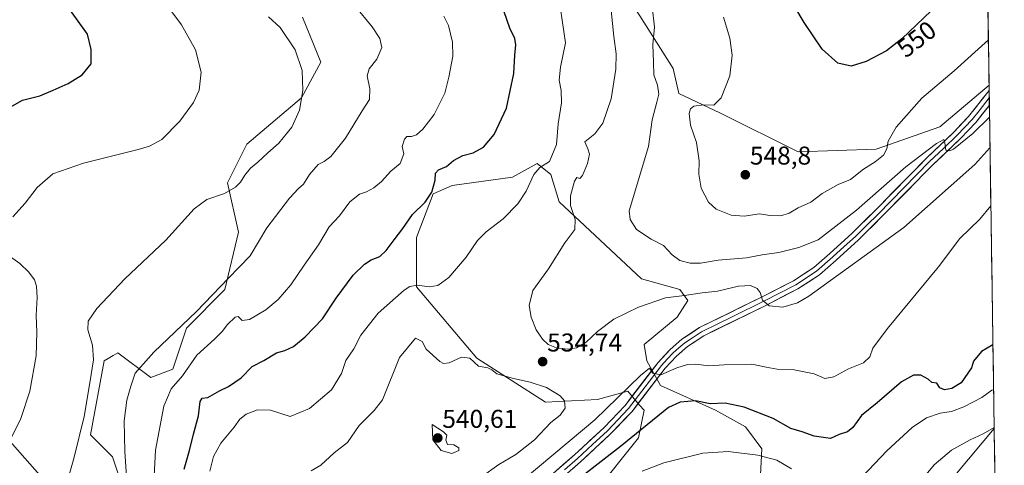
# Model space of a CAD drawing. Units: metres. Extents: x 600816 to 604280, y 4715285 to 4717648.
# Drawn here: x 603876 to 604259, y 4716992 to 4717166 of the extents above; entities that cross this region are included whole.
import ezdxf
from ezdxf.enums import TextEntityAlignment as Align

# ---------------------------------------------------------------- set-up
doc = ezdxf.new("R2010")
doc.units = ezdxf.units.M
doc.header["$MEASUREMENT"] = 0
for name, color, linetype, lineweight in [('Carátula', 7, 'Continuous', 5), ('Cultivos herbáceos CxS', 92, 'Continuous', 0), ('Curva de nivel maestra', 36, 'Continuous', 30), ('Curva de nivel normal', 36, 'Continuous', 0), ('Layer 0', 7, 'Continuous', 0), ('Matorral CxS', 135, 'Continuous', 0), ('Municipio CxS', 142, 'Continuous', 0), ('Punto de cota en terreno', 7, 'Continuous', 0), ('Rótulo de curva de nivel directora', 19, 'Continuous', 0), ('Rótulo de punto de cota en terreno', 19, 'Continuous', 0), ('Suelo desnudo CxS', 43, 'Continuous', 0)]:
    doc.layers.add(name, color=color, linetype=linetype, lineweight=lineweight)
doc.styles.add('Arial', font='txt', dxfattribs={"height": 0.2})

# ---------------------------------------------------------------- blocks, each defined once
blk = doc.blocks.new('*U160')
at = {"layer": 'Cultivos herbáceos CxS', "color": 92, "linetype": 'Continuous', "lineweight": 0}
for points in [[(604250.55, 4717329.27, 536.81), (604253.39, 4717140.23, 540.5), (604234.29, 4717124, 540.81), (604209.44, 4717115.35, 544.68), (604179.17, 4717114.27, 547.38), (604179.17, 4717114.27, 547.38), (604148.91, 4717129.4, 546.35), (604132.7, 4717136.97, 543.72), (604130.54, 4717146.69, 542.16), (604117.57, 4717167.23, 539.6)], [(604100.06, 4716981.76, 520.25), (604117.12, 4717003.1, 522), (604119.25, 4717013.76, 525.59), (604117.49, 4717015.81, 527.38), (604114.07, 4717019.8, 529.06), (604112.85, 4717021.23, 529.26), (604110.05, 4717020.47, 529.51), (604101.12, 4717018.03, 531.91), (604080.87, 4717016.96, 535.7), (604054.21, 4717034.03, 534.78), (604030.76, 4717061.76, 530.55), (604030.76, 4717080.96, 527.68), (604037.16, 4717098.03, 526.32), (604044.62, 4717101.23, 526.84), (604068.07, 4717104.43, 529.42), (604077.67, 4717109.76, 530.16), (604083, 4717105.5, 531.62), (604086.2, 4717094.83, 534.14), (604118.18, 4717064.96, 536.26), (604133.11, 4717060.7, 534.99), (604136.31, 4717056.43, 533.86), (604132.04, 4717050.03, 532.33), (604119.25, 4717039.36, 531.06), (604120.31, 4717032.96, 530.15), (604125.64, 4717023.36, 527.47), (604146.97, 4717013.76, 523.32), (604158.69, 4717007.36, 522.07), (604165.09, 4716998.83, 520.19), (604164.03, 4716978.56, 514.94)], [(604240.79, 4716989.23, 512.02), (604255.34, 4717006.64, 513.51), (604255.4, 4717006.66, 513.5), (604259.33, 4716745.02, 488.28)]]:
    blk.add_polyline3d(points, dxfattribs=at)
blk = doc.blocks.new('*U167')
at = {"layer": 'Matorral CxS', "color": 135, "linetype": 'Continuous', "lineweight": 0}
for points in [[(604060.59, 4717264.86, 536.99), (604065.69, 4717249.37, 536.44), (604079.74, 4717226.67, 535.48), (604091.63, 4717208.3, 535.42), (604104.6, 4717186.68, 537.45), (604117.57, 4717167.23, 539.6), (604130.54, 4717146.69, 542.16), (604132.7, 4717136.97, 543.72), (604148.91, 4717129.4, 546.35), (604179.17, 4717114.27, 547.38), (604209.44, 4717115.35, 544.68), (604234.29, 4717124, 540.81), (604253.39, 4717140.23, 540.5)], [(604255.4, 4717006.66, 513.5), (604255.34, 4717006.64, 513.51), (604240.79, 4716989.23, 512.02)], [(604164.03, 4716978.56, 514.94), (604165.09, 4716998.83, 520.19), (604158.69, 4717007.36, 522.07), (604146.97, 4717013.76, 523.32), (604125.64, 4717023.36, 527.47), (604120.31, 4717032.96, 530.15), (604119.25, 4717039.36, 531.06), (604132.04, 4717050.03, 532.33), (604136.31, 4717056.43, 533.86), (604133.11, 4717060.7, 534.99), (604118.18, 4717064.96, 536.26), (604086.2, 4717094.83, 534.14), (604083, 4717105.5, 531.62), (604077.67, 4717109.76, 530.16), (604068.07, 4717104.43, 529.42), (604044.62, 4717101.23, 526.84), (604037.16, 4717098.03, 526.32), (604030.76, 4717080.96, 527.68), (604030.76, 4717061.76, 530.55), (604054.21, 4717034.03, 534.78), (604080.87, 4717016.96, 535.7), (604101.12, 4717018.03, 531.91), (604110.05, 4717020.47, 529.51), (604112.85, 4717021.23, 529.26), (604114.07, 4717019.8, 529.06), (604117.49, 4717015.81, 527.38), (604119.25, 4717013.76, 525.59), (604117.12, 4717003.1, 522), (604100.06, 4716981.76, 520.25)]]:
    blk.add_polyline3d(points, dxfattribs=at)
blk = doc.blocks.new('*U178')
at = {"layer": 'Cultivos herbáceos CxS', "color": 92, "linetype": 'Continuous', "lineweight": 0}
for points in [[(604060.59, 4717264.86, 536.99), (604065.69, 4717249.37, 536.44), (604079.74, 4717226.67, 535.48), (604091.63, 4717208.3, 535.42), (604104.6, 4717186.68, 537.45), (604117.57, 4717167.23, 539.6), (604130.54, 4717146.69, 542.16), (604132.7, 4717136.97, 543.72), (604148.91, 4717129.4, 546.35), (604179.17, 4717114.27, 547.38), (604209.44, 4717115.35, 544.68), (604234.29, 4717124, 540.81), (604253.39, 4717140.23, 540.5)], [(604255.4, 4717006.66, 513.5), (604255.34, 4717006.64, 513.51), (604240.79, 4716989.23, 512.02)], [(604164.03, 4716978.56, 514.94), (604165.09, 4716998.83, 520.19), (604158.69, 4717007.36, 522.07), (604146.97, 4717013.76, 523.32), (604125.64, 4717023.36, 527.47), (604120.31, 4717032.96, 530.15), (604119.25, 4717039.36, 531.06), (604132.04, 4717050.03, 532.33), (604136.31, 4717056.43, 533.86), (604133.11, 4717060.7, 534.99), (604118.18, 4717064.96, 536.26), (604086.2, 4717094.83, 534.14), (604083, 4717105.5, 531.62), (604077.67, 4717109.76, 530.16), (604068.07, 4717104.43, 529.42), (604044.62, 4717101.23, 526.84), (604037.16, 4717098.03, 526.32), (604030.76, 4717080.96, 527.68), (604030.76, 4717061.76, 530.55), (604054.21, 4717034.03, 534.78), (604080.87, 4717016.96, 535.7), (604101.12, 4717018.03, 531.91), (604110.05, 4717020.47, 529.51), (604112.85, 4717021.23, 529.26), (604114.07, 4717019.8, 529.06), (604117.49, 4717015.81, 527.38), (604119.25, 4717013.76, 525.59), (604117.12, 4717003.1, 522), (604100.06, 4716981.76, 520.25)]]:
    blk.add_polyline3d(points, dxfattribs=at)
blk = doc.blocks.new('*U203')
at = {"layer": 'Curva de nivel maestra', "color": 36, "linetype": 'Continuous', "lineweight": 30}
for points in [[(604254.91, 4717039.18, 525), (604250.46, 4717036.65, 525), (604247.35, 4717032.85, 525), (604246.55, 4717030.25, 525), (604242.51, 4717024.46, 525), (604238.98, 4717022.24, 525), (604236.12, 4717021.71, 525), (604234.21, 4717022.57, 525), (604233.04, 4717024.34, 525), (604231.1, 4717024.61, 525), (604229.74, 4717025.83, 525), (604226.89, 4717027.39, 525), (604224.02, 4717027.48, 525), (604219.31, 4717024.84, 525), (604209.88, 4717016.74, 525), (604203.84, 4717011.79, 525), (604200.47, 4717007.12, 525), (604198.31, 4717005.43, 525), (604195.06, 4717004.36, 525), (604191.67, 4717002.8, 525), (604185.4, 4717003.69, 525), (604180.72, 4717005.4, 525), (604176.32, 4717006.74, 525), (604169.49, 4717010.57, 525), (604158.11, 4717015.01, 525), (604150.75, 4717016.54, 525), (604144.98, 4717016.35, 525), (604139.29, 4717017.4, 525), (604133.23, 4717017, 525), (604128.72, 4717014.82, 525), (604110.07, 4716999.63, 525), (604093.88, 4716987.08, 525)], [(603940.39, 4716990.88, 525), (603942.4, 4716998.08, 525), (603944.01, 4717004.51, 525), (603945.91, 4717011.6, 525), (603946.56, 4717017.23, 525), (603947.32, 4717018.44, 525), (603949.52, 4717018.72, 525), (603954.17, 4717021.28, 525), (603957.65, 4717023.03, 525), (603962.5, 4717026.46, 525), (603966.85, 4717030.76, 525), (603971.37, 4717033.11, 525), (603976.29, 4717036.08, 525), (603979.54, 4717037.09, 525), (603982.84, 4717038.6, 525), (603987.44, 4717042.41, 525), (603994.12, 4717049.31, 525), (603999.46, 4717057.38, 525), (604006.12, 4717066.29, 525), (604010.45, 4717070.63, 525), (604013.11, 4717072.28, 525), (604016.45, 4717073.64, 525), (604018.97, 4717075.89, 525), (604021.99, 4717080.1, 525), (604025.42, 4717084.54, 525), (604029.23, 4717089.88, 525), (604034.12, 4717094.72, 525), (604036.71, 4717098.64, 525), (604037.97, 4717103.23, 525), (604038.15, 4717106.01, 525), (604039.29, 4717107.33, 525), (604042.38, 4717108.56, 525), (604045.1, 4717110.9, 525), (604048.78, 4717112.86, 525), (604052.77, 4717113.87, 525), (604056.77, 4717116.14, 525), (604060.98, 4717121.06, 525), (604065.69, 4717131.28, 525), (604068.6, 4717144.84, 525), (604068.96, 4717151.97, 525), (604069.35, 4717155.9, 525), (604068.99, 4717158.34, 525), (604067.08, 4717162.46, 525), (604063.7, 4717172.16, 525)]]:
    blk.add_polyline3d(points, dxfattribs=at)
blk = doc.blocks.new('*U204')
at = {"layer": 'Curva de nivel maestra', "color": 36, "linetype": 'Continuous', "lineweight": 30}
blk.add_polyline3d([(603871.81, 4717131.18, 500), (603877.48, 4717134.45, 500), (603884.17, 4717136.06, 500), (603889.36, 4717138.26, 500), (603895.26, 4717140.95, 500), (603900.7, 4717144.33, 500), (603904.21, 4717148.61, 500), (603904.26, 4717154.09, 500), (603902.71, 4717160.13, 500), (603893.24, 4717173.51, 500)], dxfattribs=at)
blk = doc.blocks.new('5PATER')
at = {"layer": 'Carátula', "linetype": 'Continuous', "lineweight": 5}
h = blk.add_hatch(color=250, dxfattribs=at)
edge = h.paths.add_edge_path()
edge.add_ellipse((0, 0.01), major_axis=(-1.33, -1.34), ratio=0.999422, start_angle=0, end_angle=360)

msp = doc.modelspace()

# ---------------------------------------------------------------- linework, layer by layer
at = {"layer": 'Cultivos herbáceos CxS', "color": 92, "linetype": 'Continuous', "lineweight": 0}
for points in [[(604250.55, 4717329.27, 536.81), (604253.39, 4717140.23, 540.5)], [(603798.25, 4717213.24, 496.34), (603790.57, 4717191.32, 492.49), (603787.5, 4717149.27, 487.81), (603787.5, 4717121.58, 487.12), (603793.65, 4717107.22, 488.83), (603810.06, 4717078.5, 489.83), (603829.54, 4717036.45, 495.41), (603859.29, 4717013.89, 503.71), (603873.64, 4717000.56, 505.68), (603889.03, 4716983.12, 509.73), (603904.41, 4716958.51, 513.16), (603931.08, 4716925.69, 516.67), (603949.54, 4716909.28, 517.25), (603973.13, 4716903.12, 517.51), (603997.74, 4716895.94, 517.76), (604011.26, 4716888.7, 517.43)], [(603986.4, 4717166.64, 511.9), (603993.51, 4717149.24, 511.56), (603986.05, 4717135.38, 510.33), (603964.73, 4717117.24, 508.9), (603957.26, 4717102.31, 510.15), (603961.53, 4717083.11, 513.96), (603956.2, 4717060.71, 516.53), (603941.27, 4717045.78, 516.42), (603935.94, 4717029.78, 519.29), (603927.41, 4717026.58, 517.47), (603914.62, 4717036.18, 513.61), (603912.71, 4717035.03, 513.39), (603910.86, 4717033.92, 512.98), (603909.29, 4717032.98, 512.57), (603903.96, 4717004.18, 511.69), (603912.48, 4716995.65, 513.64), (603917.81, 4716979.65, 515.69)], [(603986.4, 4717166.64, 511.9), (603993.51, 4717149.24, 511.56), (603986.05, 4717135.38, 510.33), (603964.73, 4717117.24, 508.9), (603957.26, 4717102.31, 510.15), (603961.53, 4717083.11, 513.96), (603956.2, 4717060.71, 516.53), (603941.27, 4717045.78, 516.42), (603935.94, 4717029.78, 519.29), (603927.41, 4717026.58, 517.47), (603914.62, 4717036.18, 513.61), (603912.71, 4717035.03, 513.39), (603910.86, 4717033.92, 512.98), (603909.29, 4717032.98, 512.57), (603903.96, 4717004.18, 511.69), (603912.48, 4716995.65, 513.64), (603917.81, 4716979.65, 515.69)], [(604255.4, 4717006.66, 513.5), (604259.33, 4716745.02, 488.28)], [(603889.03, 4716983.12, 509.73), (603873.64, 4717000.56, 505.68)]]:
    msp.add_polyline3d(points, dxfattribs=at)
at = {"layer": 'Curva de nivel maestra', "color": 36, "linetype": 'Continuous', "lineweight": 30}
msp.add_polyline3d([(604230.83, 4717169.22, 550), (604219.49, 4717158.22, 550), (604213.53, 4717153.62, 550), (604205.57, 4717149.46, 550), (604199.73, 4717147.65, 550), (604194.52, 4717148.86, 550), (604188.54, 4717154.29, 550), (604181.55, 4717164.65, 550), (604173.87, 4717177.53, 550)], dxfattribs=at)
at = {"layer": 'Curva de nivel normal', "color": 36, "linetype": 'Continuous', "lineweight": 0}
for points in [[(603873.76, 4717089.05, 505), (603878.48, 4717094.41, 505), (603883.14, 4717100.43, 505), (603889.34, 4717105.82, 505), (603901.2, 4717109.97, 505), (603922.47, 4717115.18, 505), (603926.84, 4717116.48, 505), (603931.66, 4717119.17, 505), (603938.69, 4717126.23, 505), (603944.04, 4717133.48, 505), (603946.24, 4717138.34, 505), (603946.96, 4717145.32, 505), (603944.83, 4717154, 505), (603939.35, 4717163.71, 505), (603929.14, 4717177.56, 505)], [(603918.24, 4716984.1, 515), (603917.34, 4716997.8, 515), (603917.08, 4717009.69, 515), (603918.03, 4717017.76, 515), (603919.57, 4717023.18, 515), (603921.34, 4717028.25, 515), (603928.57, 4717036.36, 515), (603945.19, 4717052.2, 515), (603957.56, 4717065.23, 515), (603966.07, 4717073.91, 515), (603972.5, 4717084.74, 515), (603981.27, 4717096.25, 515), (603984.8, 4717100.11, 515), (603986.79, 4717101.77, 515), (603989.12, 4717105.49, 515), (603992.46, 4717109.45, 515), (603994.79, 4717110.53, 515), (603997.46, 4717112.52, 515), (604003.06, 4717119.67, 515), (604009.58, 4717130.28, 515), (604012.4, 4717134.62, 515), (604012.51, 4717138.86, 515), (604011.53, 4717143.89, 515), (604012.26, 4717146.63, 515), (604015.34, 4717150.39, 515), (604017.21, 4717154.84, 515), (604016.46, 4717158.34, 515), (604013.52, 4717163, 515), (604006.86, 4717171, 515)], [(603950.39, 4716990.04, 530), (603951.78, 4716995.81, 530), (603954.66, 4717000.93, 530), (603959.8, 4717007.26, 530), (603961.99, 4717010.26, 530), (603964.45, 4717012.28, 530), (603968.94, 4717013.97, 530), (603973.89, 4717013.88, 530), (603981.55, 4717011.42, 530), (603989.15, 4717014.53, 530), (603997.63, 4717021.75, 530), (604001.49, 4717028.06, 530), (604003.29, 4717033.14, 530), (604006.37, 4717037.69, 530), (604009.13, 4717042.99, 530), (604015.82, 4717051.59, 530), (604025.91, 4717060.51, 530), (604028.13, 4717061.9, 530), (604031.11, 4717062.48, 530), (604035.62, 4717061.82, 530), (604038.97, 4717062.38, 530), (604043.36, 4717065.48, 530), (604050.08, 4717073.32, 530), (604054.44, 4717079.81, 530), (604057.77, 4717083.23, 530), (604064.44, 4717088.26, 530), (604070.17, 4717094.13, 530), (604073.38, 4717099.04, 530), (604076.41, 4717105.51, 530), (604078.71, 4717108.18, 530), (604082.5, 4717110.54, 530), (604085.21, 4717117.2, 530), (604085.82, 4717125.18, 530), (604087.06, 4717133.34, 530), (604087.02, 4717138.23, 530), (604086.15, 4717142.23, 530), (604086.67, 4717147.23, 530), (604088.68, 4717156.66, 530), (604086.75, 4717169.94, 530)], [(604122.37, 4717170.84, 540), (604123.34, 4717162.8, 540), (604122.64, 4717156.12, 540), (604122.95, 4717149.22, 540), (604123, 4717144.3, 540), (604124.42, 4717140.26, 540), (604124.97, 4717136.77, 540), (604124.25, 4717133.62, 540), (604122.36, 4717126.71, 540), (604120.95, 4717116.42, 540), (604113.39, 4717091.39, 540), (604113.86, 4717087.98, 540), (604116.33, 4717084.16, 540), (604121.97, 4717080.32, 540), (604126.8, 4717077.94, 540), (604130.14, 4717074.24, 540), (604133.1, 4717072.04, 540), (604137.14, 4717070.98, 540), (604141.19, 4717070.99, 540), (604148.09, 4717072.15, 540), (604159.08, 4717073.09, 540), (604165.17, 4717074.21, 540), (604171.64, 4717075.15, 540), (604179.4, 4717077.14, 540), (604186.97, 4717080.12, 540), (604201.83, 4717091.65, 540), (604221.07, 4717108.48, 540), (604232.94, 4717117.54, 540), (604235.82, 4717119.14, 540), (604236.25, 4717117.76, 540), (604236.53, 4717114.92, 540), (604238.11, 4717114.65, 540), (604239.62, 4717115.4, 540), (604247.06, 4717121.42, 540), (604253.58, 4717127.8, 540)], [(603893.64, 4716981.77, 510), (603897.43, 4716994.97, 510), (603901.45, 4717011.39, 510), (603903.62, 4717024.43, 510), (603905.11, 4717033.42, 510), (603904.72, 4717039.05, 510), (603902.95, 4717045.08, 510), (603902.98, 4717048.49, 510), (603906.34, 4717053.42, 510), (603917.3, 4717064.87, 510), (603933.19, 4717079.91, 510), (603944.29, 4717092.13, 510), (603949.2, 4717095.78, 510), (603956.02, 4717098.13, 510), (603960.38, 4717100.63, 510), (603962.31, 4717102.5, 510), (603963.91, 4717105.2, 510), (603966.21, 4717107.99, 510), (603969.05, 4717110.28, 510), (603972.89, 4717113.94, 510), (603977.15, 4717117.66, 510), (603982.22, 4717123.87, 510), (603985.18, 4717130.53, 510), (603986.5, 4717138.23, 510), (603986.28, 4717145.92, 510), (603983.51, 4717154, 510), (603977.68, 4717162.66, 510), (603973.12, 4717166.88, 510)], [(603928.54, 4716985.71, 520), (603929.22, 4716998.24, 520), (603932.42, 4717015.36, 520), (603935.27, 4717022.18, 520), (603939.69, 4717027.14, 520), (603945.35, 4717035.27, 520), (603952.18, 4717041.5, 520), (603955.18, 4717044.38, 520), (603957.2, 4717047.17, 520), (603960.2, 4717050.01, 520), (603961.43, 4717050.28, 520), (603962.87, 4717048.66, 520), (603965.79, 4717049.07, 520), (603972.12, 4717052.9, 520), (603976.98, 4717056.84, 520), (603981.87, 4717062.61, 520), (603987.03, 4717070.24, 520), (603992.56, 4717078.2, 520), (603996.81, 4717085.18, 520), (604000.78, 4717089.38, 520), (604004.78, 4717094.81, 520), (604008.5, 4717097.9, 520), (604011.25, 4717098.82, 520), (604014.15, 4717100.3, 520), (604017.12, 4717102.73, 520), (604020.8, 4717106.74, 520), (604024.39, 4717109.82, 520), (604025.85, 4717113.54, 520), (604025.18, 4717116.41, 520), (604026.03, 4717119.2, 520), (604027.02, 4717120.23, 520), (604028.78, 4717120.24, 520), (604030.78, 4717120.98, 520), (604033.22, 4717123.15, 520), (604037.53, 4717128.9, 520), (604041.79, 4717137.13, 520), (604043.28, 4717143.4, 520), (604044.85, 4717151.58, 520), (604044.77, 4717157.02, 520), (604043.12, 4717163.52, 520), (604041.29, 4717167.13, 520)], [(604253.76, 4717115.87, 535), (604247.9, 4717109.44, 535), (604220.3, 4717084.86, 535), (604183.26, 4717058.13, 535), (604178.84, 4717055.61, 535), (604173.18, 4717053.91, 535), (604167.84, 4717054.44, 535), (604165.23, 4717056.55, 535), (604164.43, 4717059.58, 535), (604163.23, 4717061.11, 535), (604160.59, 4717062.27, 535), (604155.94, 4717062.06, 535), (604147.73, 4717060.16, 535), (604141.77, 4717059.49, 535), (604134.96, 4717058.48, 535), (604127.56, 4717057.53, 535), (604117.04, 4717053.9, 535), (604107.43, 4717049.19, 535), (604101.1, 4717044.37, 535), (604096.77, 4717040.34, 535), (604092.97, 4717038.11, 535), (604089.56, 4717037.6, 535), (604085.13, 4717038.13, 535), (604081.93, 4717039.37, 535), (604079.68, 4717041.49, 535), (604077.29, 4717045.04, 535), (604075.36, 4717049.99, 535), (604074.57, 4717054.52, 535), (604075.94, 4717060.33, 535), (604082.04, 4717068.84, 535), (604088.4, 4717078.91, 535), (604092.36, 4717084.1, 535), (604092.41, 4717088.01, 535), (604090.66, 4717093.43, 535), (604090.65, 4717097.24, 535), (604092.12, 4717102.96, 535), (604093.14, 4717104.35, 535), (604094.18, 4717103.96, 535), (604095.27, 4717105.16, 535), (604097.2, 4717109.82, 535), (604098.05, 4717113.4, 535), (604097.39, 4717115.53, 535), (604096.25, 4717118.27, 535), (604100.12, 4717121.35, 535), (604103.24, 4717125.44, 535), (604106.49, 4717134.93, 535), (604108.3, 4717146.43, 535), (604108.4, 4717152.45, 535), (604107.41, 4717159.16, 535), (604106.46, 4717169.31, 535)], [(604253.12, 4717157.94, 545), (604239.85, 4717145.79, 545), (604227.3, 4717135.23, 545), (604217.22, 4717123.9, 545), (604214.1, 4717118.41, 545), (604213.65, 4717115.43, 545), (604212.35, 4717112.96, 545), (604209.13, 4717110.43, 545), (604204.5, 4717107.56, 545), (604199.55, 4717103.59, 545), (604194.75, 4717101.64, 545), (604188.5, 4717098.15, 545), (604184.06, 4717094.75, 545), (604179.14, 4717092.57, 545), (604175.68, 4717090.49, 545), (604172.43, 4717089.43, 545), (604168.19, 4717089.57, 545), (604164.07, 4717090.14, 545), (604158.09, 4717089.3, 545), (604153.09, 4717089.64, 545), (604147.27, 4717092.02, 545), (604144.24, 4717094.75, 545), (604141.49, 4717100.12, 545), (604140.51, 4717105.59, 545), (604140.6, 4717110.83, 545), (604139.56, 4717117.93, 545), (604137.3, 4717124.7, 545), (604136.73, 4717129.29, 545), (604137.3, 4717131.04, 545), (604138.63, 4717132.07, 545), (604142.3, 4717132.61, 545), (604146.42, 4717132.48, 545), (604149.17, 4717135.35, 545), (604152.57, 4717143.85, 545), (604153.47, 4717151.9, 545), (604152.6, 4717158.55, 545), (604150.18, 4717166.64, 545)], [(604254.1, 4717093.28, 530), (604249.84, 4717088.13, 530), (604242.08, 4717080.63, 530), (604233.73, 4717069.58, 530), (604213.89, 4717045.58, 530), (604208.15, 4717037.92, 530), (604207, 4717034.58, 530), (604204.53, 4717032.25, 530), (604198.72, 4717029.92, 530), (604192.98, 4717026.8, 530), (604189.56, 4717026.14, 530), (604185.42, 4717027.92, 530), (604177.62, 4717029.46, 530), (604170.96, 4717029.8, 530), (604166.66, 4717030.49, 530), (604161.08, 4717031.68, 530), (604150.42, 4717031.47, 530), (604144.42, 4717031.09, 530), (604139.35, 4717031.7, 530), (604136.11, 4717031.65, 530), (604132.01, 4717030.34, 530), (604125.7, 4717027.6, 530), (604122.6, 4717028.16, 530), (604121.36, 4717030.22, 530), (604117.84, 4717027.33, 530), (604100.08, 4717010.05, 530), (604073.03, 4716987.42, 530)], [(603873.12, 4717002.93, 505), (603876.85, 4717010.59, 505), (603880.37, 4717021.25, 505), (603882.8, 4717034.99, 505), (603883.13, 4717044.21, 505), (603882.81, 4717050.66, 505), (603883.2, 4717057.6, 505), (603882.92, 4717062, 505), (603882.1, 4717064.48, 505), (603879.93, 4717067.53, 505), (603876.4, 4717070.9, 505), (603871.97, 4717074.17, 505)], [(604055.9, 4716987.77, 535), (604062.7, 4716992.75, 535), (604069.34, 4716996.64, 535), (604076.64, 4717002.3, 535), (604083.02, 4717009.08, 535), (604086.63, 4717011.87, 535), (604088.55, 4717014.6, 535), (604088.34, 4717017.49, 535), (604086.64, 4717019.46, 535), (604081.32, 4717022.58, 535), (604074.88, 4717024.78, 535), (604068.44, 4717026.11, 535), (604062, 4717027.99, 535), (604060.06, 4717029.51, 535), (604058.45, 4717030.27, 535), (604054.82, 4717030.97, 535), (604051.46, 4717034.08, 535), (604048.21, 4717034.45, 535), (604043.45, 4717032.24, 535), (604041.19, 4717032.03, 535), (604039.84, 4717032.78, 535), (604034.43, 4717037.57, 535), (604032.95, 4717040.52, 535), (604030.33, 4717041.8, 535), (604024.17, 4717034.27, 535), (604017.49, 4717017.88, 535), (604014.3, 4717013.69, 535), (604008.44, 4717007.86, 535), (604003.86, 4717001.21, 535), (603998.68, 4716997.24, 535), (603993.46, 4716992.42, 535), (603989.75, 4716990.24, 535)], [(604255.17, 4717021.74, 520), (604254.53, 4717021.56, 520), (604250.58, 4717018.76, 520), (604243.54, 4717015.06, 520), (604238.74, 4717013.37, 520), (604234.41, 4717012.63, 520), (604229.06, 4717010.82, 520), (604223.49, 4717007.04, 520), (604213.7, 4716998, 520), (604204.11, 4716987.91, 520)], [(604044.5, 4716997.02, 540), (604047.18, 4716998.1, 540), (604047.16, 4716999.16, 540), (604045.21, 4717000.36, 540), (604042.82, 4717000.46, 540), (604042.08, 4717002.2, 540), (604042.46, 4717004.1, 540), (604041.23, 4717005.37, 540), (604036.8, 4717008.28, 540), (604037.01, 4717002.29, 540), (604040.3, 4716998.17, 540), (604044.5, 4716997.02, 540)], [(604255.39, 4717007.06, 515), (604251.12, 4717004.56, 515), (604246, 4717002.3, 515), (604238.8, 4716998.24, 515), (604232.01, 4716992.5, 515), (604222.07, 4716980.55, 515)], [(604176.53, 4716991.04, 520), (604170.85, 4716994.36, 520), (604163.51, 4716996.35, 520), (604151.9, 4716997.74, 520), (604142.13, 4716997.07, 520), (604126.97, 4716993.28, 520), (604118.51, 4716990.06, 520)]]:
    msp.add_polyline3d(points, dxfattribs=at)
at = {"layer": 'Layer 0', "linetype": 'Continuous', "lineweight": 0}
for points in [[(604081.93, 4716987.56), (604092.13, 4716996.4), (604103.7, 4717007.12), (604111.81, 4717015.67), (604124.68, 4717032.42), (604129.32, 4717037.41), (604133.97, 4717041.47), (604140.72, 4717045.92), (604164.94, 4717057.81), (604177.29, 4717064.15), (604185.25, 4717069.32), (604191.5, 4717074.8), (604200.19, 4717082.74), (604208.93, 4717091.37), (604229.01, 4717111.81), (604239.76, 4717122.01), (604245.46, 4717128.07), (604253.42, 4717138.13)], [(604253.46, 4717135.29), (604249.49, 4717130.27), (604246.83, 4717126.9), (604241.04, 4717120.74), (604235.65, 4717115.63), (604230.27, 4717110.53), (604210.21, 4717090.11), (604205.84, 4717085.79), (604201.43, 4717081.44), (604197.05, 4717077.43), (604192.7, 4717073.46), (604186.34, 4717067.89), (604178.19, 4717062.59), (604165.75, 4717056.21), (604153.72, 4717050.31), (604141.61, 4717044.36), (604138.44, 4717042.26), (604135.06, 4717040.04), (604132.74, 4717038.01), (604130.57, 4717036.12), (604128.25, 4717033.63), (604126.06, 4717031.26), (604119.62, 4717022.89), (604113.18, 4717014.51), (604109.02, 4717010.12), (604104.97, 4717005.84), (604099.12, 4717000.43), (604093.33, 4716995.07), (604088.27, 4716990.67)], [(604253.42, 4717138.13), (604253.46, 4717135.29)], [(604253.46, 4717135.29), (604253.51, 4717132.46)], [(604253.51, 4717132.46), (604248.19, 4717125.72), (604242.31, 4717119.47), (604231.53, 4717109.25), (604211.48, 4717088.84), (604202.66, 4717080.14), (604193.9, 4717072.12), (604187.43, 4717066.45), (604179.09, 4717061.03), (604166.56, 4717054.6), (604142.5, 4717042.8), (604136.15, 4717038.6), (604131.82, 4717034.83), (604127.43, 4717030.1), (604114.54, 4717013.34), (604106.23, 4717004.56), (604094.53, 4716993.73), (604084.4, 4716984.94)]]:
    msp.add_lwpolyline(points, dxfattribs=at)
msp.add_polyline3d([(604085.33, 4716990.51, 527.18), (604088.73, 4716993.45, 527.23), (604092.13, 4716996.4, 527.38), (604095.02, 4716999.08, 527.74), (604097.92, 4717001.76, 527.93), (604100.81, 4717004.44, 528.19), (604103.7, 4717007.12, 528.33), (604106.4, 4717009.97, 528.57), (604109.11, 4717012.82, 528.77), (604111.81, 4717015.67, 528.95), (604114.38, 4717019.02, 529.3), (604116.96, 4717022.37, 529.37), (604119.53, 4717025.72, 529.81), (604122.11, 4717029.07, 529.99), (604124.68, 4717032.42, 530.25), (604127, 4717034.92, 530.39), (604129.32, 4717037.41, 530.62), (604131.65, 4717039.44, 530.86), (604133.97, 4717041.47, 531.05), (604137.35, 4717043.7, 531.53), (604140.72, 4717045.92, 531.84), (604144.76, 4717047.9, 532.41), (604148.79, 4717049.88, 532.99), (604152.83, 4717051.87, 533.31), (604156.87, 4717053.85, 534.01), (604160.9, 4717055.83, 534.39), (604164.94, 4717057.81, 534.84), (604169.06, 4717059.92, 535.35), (604173.17, 4717062.04, 535.65), (604177.29, 4717064.15, 536.17), (604181.27, 4717066.74, 536.4), (604185.25, 4717069.32, 536.83), (604188.38, 4717072.06, 536.9), (604191.5, 4717074.8, 537.34), (604194.4, 4717077.45, 537.48), (604197.29, 4717080.09, 537.74), (604200.19, 4717082.74, 537.96), (604203.1, 4717085.62, 538.27), (604206.02, 4717088.49, 538.44), (604208.93, 4717091.37, 538.57), (604212.28, 4717094.78, 538.73), (604215.62, 4717098.18, 538.95), (604218.97, 4717101.59, 539.23), (604222.32, 4717105, 539.34), (604225.66, 4717108.4, 539.51), (604229.01, 4717111.81, 539.73), (604232.59, 4717115.21, 539.97), (604236.18, 4717118.61, 540.03), (604239.76, 4717122.01, 540.35), (604242.61, 4717125.04, 540.4), (604245.46, 4717128.07, 540.47), (604248.12, 4717131.43, 540.48), (604250.77, 4717134.78, 540.57), (604253.42, 4717138.13, 540.54), (604253.51, 4717132.46, 540.21), (604253.51, 4717132.46, 540.21), (604250.85, 4717129.09, 540.24), (604248.19, 4717125.72, 540.09), (604245.25, 4717122.6, 540.07), (604242.31, 4717119.47, 540.06), (604238.72, 4717116.06, 539.78), (604235.12, 4717112.66, 539.6), (604231.53, 4717109.25, 539.59), (604228.19, 4717105.85, 539.09), (604224.85, 4717102.45, 539.03), (604221.51, 4717099.05, 538.96), (604218.16, 4717095.64, 538.48), (604214.82, 4717092.24, 538.52), (604211.48, 4717088.84, 538.57), (604208.54, 4717085.94, 538.16), (604205.6, 4717083.04, 538.08), (604202.66, 4717080.14, 537.58), (604199.74, 4717077.47, 537.24), (604196.82, 4717074.79, 537.1), (604193.9, 4717072.12, 536.81), (604190.67, 4717069.29, 536.73), (604187.43, 4717066.45, 536.52), (604183.26, 4717063.74, 536.39), (604179.09, 4717061.03, 535.95), (604174.91, 4717058.89, 535.64), (604170.74, 4717056.74, 535.25), (604166.56, 4717054.6, 534.84), (604162.55, 4717052.63, 534.47), (604158.54, 4717050.67, 533.98), (604154.53, 4717048.7, 533.46), (604150.52, 4717046.73, 532.98), (604146.51, 4717044.77, 532.51), (604142.5, 4717042.8, 531.86), (604139.33, 4717040.7, 531.4), (604136.15, 4717038.6, 530.96), (604133.99, 4717036.72, 530.74), (604131.82, 4717034.83, 530.58), (604129.63, 4717032.47, 530.29), (604127.43, 4717030.1, 530.08), (604124.85, 4717026.75, 529.83), (604122.27, 4717023.4, 529.63), (604119.7, 4717020.04, 529.32), (604117.12, 4717016.69, 528.93), (604114.54, 4717013.34, 528.58), (604111.77, 4717010.41, 528.39), (604109, 4717007.49, 528.14), (604106.23, 4717004.56, 528.06), (604103.31, 4717001.85, 527.67), (604100.38, 4716999.15, 527.59), (604097.46, 4716996.44, 527.26), (604094.53, 4716993.73, 527.27), (604091.15, 4716990.8, 526.87)], dxfattribs=at)
at = {"layer": 'Matorral CxS', "color": 135, "linetype": 'Continuous', "lineweight": 0}
for points in [[(603917.81, 4716979.65, 515.69), (603912.48, 4716995.65, 513.64), (603903.96, 4717004.18, 511.69), (603909.29, 4717032.98, 512.57), (603910.86, 4717033.92, 512.98), (603912.71, 4717035.03, 513.39), (603914.62, 4717036.18, 513.61), (603927.41, 4717026.58, 517.47), (603935.94, 4717029.78, 519.29), (603941.27, 4717045.78, 516.42), (603956.2, 4717060.71, 516.53), (603961.53, 4717083.11, 513.96), (603957.26, 4717102.31, 510.15), (603964.73, 4717117.24, 508.9), (603986.05, 4717135.38, 510.33), (603993.51, 4717149.24, 511.56), (603986.4, 4717166.64, 511.9)], [(603986.4, 4717166.64, 511.9), (603993.51, 4717149.24, 511.56), (603986.05, 4717135.38, 510.33), (603964.73, 4717117.24, 508.9), (603957.26, 4717102.31, 510.15), (603961.53, 4717083.11, 513.96), (603956.2, 4717060.71, 516.53), (603941.27, 4717045.78, 516.42), (603935.94, 4717029.78, 519.29), (603927.41, 4717026.58, 517.47), (603914.62, 4717036.18, 513.61), (603912.71, 4717035.03, 513.39), (603910.86, 4717033.92, 512.98), (603909.29, 4717032.98, 512.57), (603903.96, 4717004.18, 511.69), (603912.48, 4716995.65, 513.64), (603917.81, 4716979.65, 515.69)], [(604117.57, 4717167.23, 539.6), (604130.54, 4717146.69, 542.16), (604132.7, 4717136.97, 543.72), (604148.91, 4717129.4, 546.35), (604179.17, 4717114.27, 547.38), (604209.44, 4717115.35, 544.68), (604234.29, 4717124, 540.81), (604253.39, 4717140.23, 540.5), (604255.4, 4717006.66, 513.5), (604255.34, 4717006.64, 513.51), (604240.79, 4716989.23, 512.02)], [(604253.39, 4717140.23, 540.5), (604255.4, 4717006.66, 513.5)], [(604164.03, 4716978.56, 514.94), (604165.09, 4716998.83, 520.19), (604158.69, 4717007.36, 522.07), (604146.97, 4717013.76, 523.32), (604125.64, 4717023.36, 527.47), (604120.31, 4717032.96, 530.15), (604119.25, 4717039.36, 531.06), (604132.04, 4717050.03, 532.33), (604136.31, 4717056.43, 533.86), (604133.11, 4717060.7, 534.99), (604118.18, 4717064.96, 536.26), (604086.2, 4717094.83, 534.14), (604083, 4717105.5, 531.62), (604077.67, 4717109.76, 530.16), (604068.07, 4717104.43, 529.42), (604044.62, 4717101.23, 526.84), (604037.16, 4717098.03, 526.32), (604030.76, 4717080.96, 527.68), (604030.76, 4717061.76, 530.55), (604054.21, 4717034.03, 534.78), (604080.87, 4717016.96, 535.7), (604101.12, 4717018.03, 531.91), (604110.05, 4717020.47, 529.51), (604112.85, 4717021.23, 529.26), (604114.07, 4717019.8, 529.06), (604117.49, 4717015.81, 527.38), (604119.25, 4717013.76, 525.59), (604117.12, 4717003.1, 522), (604100.06, 4716981.76, 520.25)]]:
    msp.add_polyline3d(points, dxfattribs=at)
at = {"layer": 'Municipio CxS', "color": 142, "linetype": 'Continuous', "lineweight": 0}
msp.add_polyline3d([(604252.96, 4717168.7, 546.65), (604253.04, 4717163.7, 545.77), (604253.11, 4717158.7, 544.96), (604253.19, 4717153.71, 544.09), (604253.26, 4717148.71, 542.86), (604253.34, 4717143.72, 541.92), (604253.41, 4717138.72, 540.61), (604253.49, 4717133.72, 540.31), (604253.56, 4717128.73, 539.88), (604253.64, 4717123.73, 538.44), (604253.71, 4717118.73, 536.12), (604253.79, 4717113.74, 534.45), (604253.86, 4717108.74, 533.29), (604253.94, 4717103.74, 532.19), (604254.01, 4717098.75, 530.75), (604254.09, 4717093.75, 529.9), (604254.16, 4717088.76, 528.88), (604254.24, 4717083.76, 528.45), (604254.31, 4717078.76, 528.05), (604254.39, 4717073.77, 527.56), (604254.46, 4717068.77, 527.13), (604254.54, 4717063.77, 526.72), (604254.61, 4717058.78, 526.33), (604254.69, 4717053.78, 525.99), (604254.76, 4717048.79, 525.7), (604254.84, 4717043.79, 525.31), (604254.91, 4717038.79, 524.91), (604254.99, 4717033.8, 524.66), (604255.06, 4717028.8, 523.94), (604255.14, 4717023.8, 521.46), (604255.21, 4717018.81, 518.41), (604255.29, 4717013.81, 516.68), (604255.36, 4717008.82, 515.26), (604255.44, 4717003.82, 513.49), (604255.51, 4716998.82, 512.16), (604255.59, 4716993.83, 511.11), (604255.66, 4716988.83, 510.14)], dxfattribs=at)
at = {"layer": 'Suelo desnudo CxS', "color": 43, "linetype": 'Continuous', "lineweight": 0}
for points in [[(603798.25, 4717213.24, 496.34), (603790.57, 4717191.32, 492.49), (603787.5, 4717149.27, 487.81), (603787.5, 4717121.58, 487.12), (603793.65, 4717107.22, 488.83), (603810.06, 4717078.5, 489.83), (603829.54, 4717036.45, 495.41), (603859.29, 4717013.89, 503.71), (603873.64, 4717000.56, 505.68), (603889.03, 4716983.12, 509.73), (603904.41, 4716958.51, 513.16), (603931.08, 4716925.69, 516.67), (603949.54, 4716909.28, 517.25), (603973.13, 4716903.12, 517.51), (603997.74, 4716895.94, 517.76), (604011.26, 4716888.7, 517.43)], [(603873.64, 4717000.56, 505.68), (603889.03, 4716983.12, 509.73)]]:
    msp.add_polyline3d(points, dxfattribs=at)

# ---------------------------------------------------------------- block references
at = {"layer": 'Cultivos herbáceos CxS', "color": 92, "linetype": 'Continuous', "lineweight": 0}
for name in ['*U160', '*U178']:
    msp.add_blockref(name, (0, 0), dxfattribs=at)
at = {"layer": 'Curva de nivel maestra', "color": 36, "linetype": 'Continuous', "lineweight": 30}
for name in ['*U204', '*U203']:
    msp.add_blockref(name, (0, 0), dxfattribs=at)
at = {"layer": 'Matorral CxS', "color": 135, "linetype": 'Continuous', "lineweight": 0}
msp.add_blockref('*U167', (0, 0), dxfattribs=at)
at = {"layer": 'Punto de cota en terreno', "linetype": 'Continuous', "lineweight": 0}
for p in [(604158.6, 4717105.41, 548.8), (604079.78, 4717032.7, 534.74), (604039, 4717003, 540.61)]:
    msp.add_blockref('5PATER', p, dxfattribs=at)

# ---------------------------------------------------------------- texts
at = {"layer": 'Rótulo de curva de nivel directora', "color": 19, "linetype": 'Continuous', "lineweight": 0, "style": 'Arial'}
msp.add_text('550', height=7, rotation=37.6616, dxfattribs=at).set_placement((604225.2, 4717158.17), align=Align.MIDDLE_CENTER)
at = {"layer": 'Rótulo de punto de cota en terreno', "color": 19, "linetype": 'Continuous', "lineweight": 0, "style": 'Arial'}
for s, p in [('548,8', (604160.36, 4717107.17)), ('534,74', (604081.54, 4717034.46)), ('540,61', (604040.76, 4717004.76))]:
    msp.add_text(s, height=7, dxfattribs=at).set_placement(p, align=Align.BOTTOM_LEFT)

doc.saveas('drawing.dxf')
